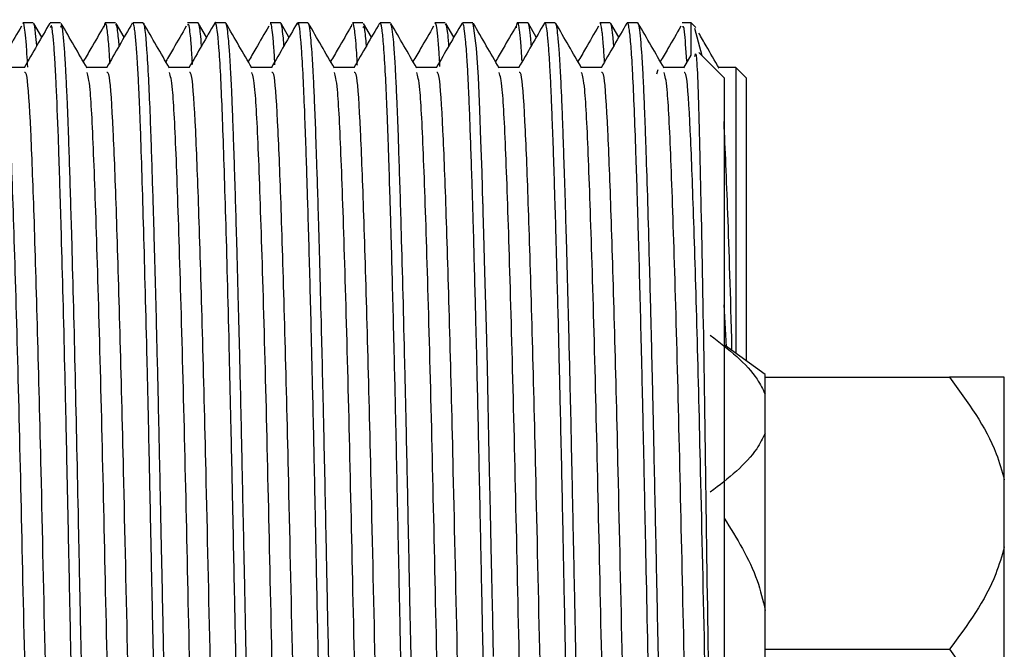
# Model space of a CAD drawing. Units: millimetres. Extents: x 3 to 2746, y 5 to 2745.
# Drawn here: x 2336 to 2354, y 1419 to 1430 of the extents above; entities that cross this region are included whole.
import ezdxf

# ---------------------------------------------------------------- set-up
doc = ezdxf.new("R2010")
doc.units = ezdxf.units.MM

msp = doc.modelspace()

# ---------------------------------------------------------------- linework, layer by layer
at = {"color": 7, "linetype": 'Continuous', "lineweight": 25}
for p, q in [((2336.215, 1429.915), (2336.027, 1429.915)), ((2336.371, 1429.651), (2336.227, 1429.901)), ((2336.716, 1429.915), (2336.528, 1429.915)), ((2337.715, 1429.915), (2337.527, 1429.915)), ((2337.871, 1429.651), (2337.727, 1429.901)), ((2338.215, 1429.915), (2338.028, 1429.915)), ((2339.215, 1429.915), (2339.027, 1429.915)), ((2339.371, 1429.651), (2339.227, 1429.901)), ((2339.715, 1429.915), (2339.528, 1429.915)), ((2340.715, 1429.915), (2340.527, 1429.915)), ((2340.871, 1429.651), (2340.727, 1429.901)), ((2341.215, 1429.915), (2341.028, 1429.915)), ((2342.009, 1429.882), (2342.002, 1429.842)), ((2342.215, 1429.915), (2342.027, 1429.915)), ((2342.371, 1429.651), (2342.227, 1429.901)), ((2342.715, 1429.915), (2342.528, 1429.915)), ((2343.715, 1429.915), (2343.527, 1429.915)), ((2343.871, 1429.651), (2343.727, 1429.901)), ((2344.215, 1429.915), (2344.028, 1429.915)), ((2345.215, 1429.915), (2345.027, 1429.915)), ((2345.371, 1429.651), (2345.227, 1429.901)), ((2345.715, 1429.915), (2345.528, 1429.915)), ((2346.715, 1429.915), (2346.527, 1429.915)), ((2346.871, 1429.651), (2346.727, 1429.901)), ((2347.215, 1429.915), (2347.028, 1429.915)), ((2348.187, 1429.915), (2348.027, 1429.915)), ((2348.272, 1429.829), (2348.187, 1429.915)), ((2348.187, 1429.317), (2348.187, 1429.915)), ((2348.386, 1429.315), (2348.253, 1429.811)), ((2348.183, 1429.326), (2348.05, 1429.096)), ((2348.787, 1428.915), (2348.33, 1429.372)), ((2347.582, 1429.056), (2347.559, 1428.98)), ((2348.059, 1429.103), (2347.688, 1429.103)), ((2348.999, 1429.103), (2348.688, 1429.103)), ((2349.187, 1428.915), (2348.999, 1429.103)), ((2348.787, 1428.915), (2348.787, 1408.115)), ((2349.187, 1428.915), (2349.187, 1423.765)), ((2348.834, 1424.018), (2348.787, 1424.783)), ((2349.537, 1423.515), (2348.787, 1424.052)), ((2349.537, 1423.154), (2349.537, 1423.515)), ((2349.537, 1423.465), (2352.887, 1423.465)), ((2353.887, 1421.601), (2353.887, 1423.465)), ((2349.537, 1422.449), (2349.537, 1423.154)), ((2349.537, 1419.22), (2349.537, 1422.449)), ((2353.887, 1420.379), (2353.887, 1421.601)), ((2353.887, 1416.651), (2353.887, 1420.379)), ((2349.537, 1417.81), (2349.537, 1419.22)), ((2349.537, 1418.515), (2352.887, 1418.515))]:
    msp.add_line(p, q, dxfattribs=at)
at = {"color": 7, "linetype": 'Continuous', "lineweight": 25, "flags": 128}
msp.add_lwpolyline([(2344.593, 1418.386), (2344.579, 1419.024), (2344.577, 1419.124), (2344.574, 1419.295), (2344.562, 1419.849), (2344.552, 1420.374), (2344.538, 1421.019), (2344.522, 1421.778), (2344.51, 1422.351), (2344.496, 1422.979), (2344.48, 1423.655), (2344.463, 1424.369), (2344.437, 1425.381), (2344.418, 1426.066), (2344.406, 1426.469), (2344.403, 1426.574), (2344.402, 1426.604), (2344.402, 1426.615), (2344.401, 1426.618), (2344.401, 1426.619), (2344.401, 1426.619), (2344.401, 1426.619), (2344.401, 1426.62), (2344.401, 1426.62), (2344.401, 1426.62), (2344.401, 1426.62), (2344.401, 1426.62), (2344.384, 1427.196), (2344.364, 1427.773), (2344.344, 1428.33), (2344.317, 1428.925), (2344.285, 1429.453), (2344.223, 1429.908), (2344.215, 1429.874)], dxfattribs=at)
at = {"color": 7, "linetype": 'Continuous', "lineweight": 25}
for points, knots in [([(2336.118, 1429.104), (2336.113, 1429.189), (2336.105, 1429.338), (2336.089, 1429.562), (2336.066, 1429.792), (2336.044, 1429.94), (2336.03, 1429.9), (2336.027, 1429.893)], [0, 0, 0, 0, 0.166364, 0.292526, 0.541605, 0.920704, 1, 1, 1, 1]), ([(2336.52, 1429.909), (2336.442, 1429.774), (2336.285, 1429.503), (2336.129, 1429.232), (2336.05, 1429.096)], [0, 0, 0, 0, 0.5003348, 1, 1, 1, 1]), ([(2336.281, 1429.495), (2336.274, 1429.573), (2336.256, 1429.776), (2336.234, 1429.927), (2336.219, 1429.892), (2336.215, 1429.883)], [0, 0, 0, 0, 0.311784, 0.817601, 1, 1, 1, 1]), ([(2337.278, 1407.12), (2337.276, 1407.119), (2337.267, 1407.113), (2337.254, 1407.163), (2337.24, 1407.257), (2337.227, 1407.368), (2337.21, 1407.575), (2337.186, 1407.957), (2337.155, 1408.586), (2337.124, 1409.406), (2337.097, 1410.225), (2337.074, 1411.014), (2337.054, 1411.749), (2337.032, 1412.654), (2337.006, 1413.791), (2336.966, 1415.574), (2336.924, 1417.511), (2336.883, 1419.421), (2336.854, 1420.856), (2336.825, 1422.226), (2336.786, 1423.984), (2336.75, 1425.374), (2336.719, 1426.436), (2336.704, 1426.933), (2336.689, 1427.399), (2336.667, 1428.066), (2336.645, 1428.609), (2336.626, 1428.995), (2336.613, 1429.241), (2336.599, 1429.442), (2336.583, 1429.626), (2336.57, 1429.746), (2336.551, 1429.891), (2336.537, 1429.852), (2336.528, 1429.827)], [0, 0, 0, 0, 0.007843, 0.0359013, 0.0502974, 0.0672135, 0.0866493, 0.1228008, 0.1662564, 0.2065534, 0.2468503, 0.271119, 0.2974808, 0.3259355, 0.3624539, 0.4052119, 0.4856596, 0.5251899, 0.5650689, 0.6069103, 0.6440044, 0.7244183, 0.7442527, 0.7641579, 0.7841338, 0.8041804, 0.856981, 0.8732911, 0.8828566, 0.91205, 0.9267028, 0.9438147, 0.9633853, 1, 1, 1, 1]), ([(2337.465, 1407.119), (2337.464, 1407.117), (2337.461, 1407.115), (2337.456, 1407.122), (2337.454, 1407.127), (2337.453, 1407.13), (2337.453, 1407.13), (2337.453, 1407.13), (2337.452, 1407.131), (2337.451, 1407.134), (2337.447, 1407.148), (2337.439, 1407.18), (2337.43, 1407.24), (2337.42, 1407.321), (2337.409, 1407.441), (2337.396, 1407.602), (2337.383, 1407.806), (2337.369, 1408.055), (2337.353, 1408.374), (2337.328, 1408.957), (2337.303, 1409.635), (2337.284, 1410.262), (2337.278, 1410.45), (2337.276, 1410.516), (2337.269, 1410.73), (2337.257, 1411.168), (2337.238, 1411.907), (2337.216, 1412.831), (2337.189, 1413.992), (2337.149, 1415.779), (2337.107, 1417.713), (2337.067, 1419.609), (2337.029, 1421.466), (2336.981, 1423.714), (2336.933, 1425.562), (2336.899, 1426.709), (2336.879, 1427.339), (2336.858, 1427.965), (2336.837, 1428.508), (2336.818, 1428.919), (2336.8, 1429.241), (2336.785, 1429.463), (2336.769, 1429.64), (2336.756, 1429.759), (2336.738, 1429.897), (2336.724, 1429.855), (2336.716, 1429.829)], [0, 0, 0, 0, 0.006531, 0.01174, 0.016256, 0.016267, 0.016288, 0.016358, 0.016611, 0.01757, 0.021301, 0.036017, 0.047002, 0.060404, 0.076224, 0.09446, 0.111242, 0.130067, 0.150934, 0.173844, 0.230283, 0.246206, 0.251085, 0.252754, 0.253909, 0.276261, 0.302406, 0.332344, 0.368484, 0.41135, 0.491328, 0.530533, 0.570108, 0.648573, 0.728538, 0.754796, 0.78119, 0.80772, 0.841955, 0.868061, 0.886035, 0.913611, 0.928345, 0.945848, 0.966121, 1, 1, 1, 1]), ([(2337.196, 1429.09), (2337.118, 1429.226), (2336.961, 1429.497), (2336.805, 1429.767), (2336.726, 1429.903)], [0, 0, 0, 0, 0.500267, 1, 1, 1, 1]), ([(2337.615, 1429.171), (2337.614, 1429.174), (2337.605, 1429.342), (2337.586, 1429.612), (2337.555, 1429.871), (2337.527, 1429.95), (2337.509, 1429.867), (2337.502, 1429.833)], [0, 0, 0, 0, 0.004431, 0.246641, 0.537787, 0.80777, 1, 1, 1, 1]), ([(2338.02, 1429.909), (2337.942, 1429.774), (2337.785, 1429.503), (2337.629, 1429.232), (2337.55, 1429.096)], [0, 0, 0, 0, 0.500294, 1, 1, 1, 1]), ([(2337.781, 1429.495), (2337.777, 1429.541), (2337.768, 1429.653), (2337.753, 1429.78), (2337.735, 1429.902), (2337.722, 1429.881), (2337.715, 1429.87)], [0, 0, 0, 0, 0.171584, 0.413116, 0.678288, 1, 1, 1, 1]), ([(2338.778, 1407.137), (2338.773, 1407.131), (2338.764, 1407.121), (2338.75, 1407.187), (2338.736, 1407.282), (2338.722, 1407.427), (2338.706, 1407.645), (2338.688, 1407.936), (2338.668, 1408.331), (2338.641, 1408.942), (2338.615, 1409.651), (2338.596, 1410.278), (2338.589, 1410.489), (2338.582, 1410.74), (2338.569, 1411.188), (2338.55, 1411.93), (2338.527, 1412.878), (2338.5, 1414.067), (2338.47, 1415.419), (2338.438, 1416.869), (2338.407, 1418.292), (2338.377, 1419.718), (2338.349, 1421.083), (2338.321, 1422.453), (2338.28, 1424.202), (2338.238, 1425.817), (2338.198, 1427.155), (2338.173, 1427.899), (2338.153, 1428.423), (2338.137, 1428.77), (2338.124, 1429.043), (2338.114, 1429.204), (2338.108, 1429.297), (2338.102, 1429.386), (2338.093, 1429.509), (2338.08, 1429.655), (2338.066, 1429.785), (2338.05, 1429.873), (2338.037, 1429.913), (2338.03, 1429.911), (2338.028, 1429.911)], [0, 0, 0, 0, 0.018726, 0.036231, 0.055848, 0.075465, 0.095083, 0.124918, 0.147401, 0.174923, 0.23045, 0.246766, 0.252055, 0.25543, 0.27629, 0.302567, 0.33426, 0.370498, 0.413776, 0.454066, 0.494355, 0.533123, 0.573467, 0.610036, 0.652643, 0.733065, 0.772627, 0.812525, 0.83553, 0.856347, 0.874974, 0.891413, 0.893958, 0.898655, 0.914499, 0.929841, 0.949007, 0.971994, 0.990556, 1, 1, 1, 1]), ([(2338.966, 1407.201), (2338.956, 1407.176), (2338.942, 1407.137), (2338.924, 1407.284), (2338.909, 1407.424), (2338.895, 1407.611), (2338.879, 1407.866), (2338.862, 1408.192), (2338.842, 1408.632), (2338.819, 1409.182), (2338.797, 1409.839), (2338.776, 1410.494), (2338.76, 1411.078), (2338.745, 1411.629), (2338.731, 1412.199), (2338.716, 1412.793), (2338.701, 1413.5), (2338.676, 1414.58), (2338.643, 1416.076), (2338.612, 1417.494), (2338.592, 1418.449), (2338.577, 1419.113), (2338.565, 1419.742), (2338.55, 1420.43), (2338.538, 1421.035), (2338.52, 1421.879), (2338.496, 1422.997), (2338.466, 1424.274), (2338.434, 1425.498), (2338.408, 1426.424), (2338.385, 1427.15), (2338.366, 1427.736), (2338.344, 1428.345), (2338.318, 1428.949), (2338.278, 1429.609), (2338.242, 1429.935), (2338.219, 1429.9), (2338.215, 1429.896)], [0, 0, 0, 0, 0.035719, 0.055435, 0.075151, 0.094867, 0.114583, 0.1413, 0.16454, 0.194362, 0.227375, 0.254001, 0.274237, 0.293759, 0.313281, 0.332802, 0.352324, 0.380605, 0.43182, 0.482766, 0.500034, 0.511815, 0.538434, 0.552866, 0.570075, 0.590062, 0.625875, 0.669268, 0.709313, 0.749357, 0.772251, 0.798429, 0.82789, 0.864156, 0.906736, 0.986694, 1, 1, 1, 1]), ([(2338.696, 1429.09), (2338.618, 1429.226), (2338.461, 1429.496), (2338.305, 1429.767), (2338.226, 1429.903)], [0, 0, 0, 0, 0.500227, 1, 1, 1, 1]), ([(2339.115, 1429.158), (2339.113, 1429.201), (2339.103, 1429.373), (2339.088, 1429.577), (2339.068, 1429.769), (2339.048, 1429.904), (2339.034, 1429.882), (2339.027, 1429.872)], [0, 0, 0, 0, 0.084362, 0.340975, 0.534348, 0.77106, 1, 1, 1, 1]), ([(2339.52, 1429.909), (2339.442, 1429.774), (2339.285, 1429.503), (2339.129, 1429.232), (2339.05, 1429.096)], [0, 0, 0, 0, 0.500254, 1, 1, 1, 1]), ([(2339.281, 1429.495), (2339.274, 1429.573), (2339.262, 1429.72), (2339.242, 1429.855), (2339.226, 1429.925), (2339.217, 1429.908), (2339.215, 1429.905)], [0, 0, 0, 0, 0.3052699, 0.5734894, 0.9176785, 1, 1, 1, 1]), ([(2340.278, 1407.121), (2340.277, 1407.119), (2340.27, 1407.109), (2340.259, 1407.145), (2340.244, 1407.219), (2340.23, 1407.34), (2340.216, 1407.502), (2340.2, 1407.736), (2340.175, 1408.165), (2340.141, 1408.908), (2340.111, 1409.784), (2340.09, 1410.447), (2340.082, 1410.73), (2340.077, 1410.906), (2340.071, 1411.112), (2340.063, 1411.436), (2340.051, 1411.903), (2340.037, 1412.454), (2340.023, 1413.048), (2340.009, 1413.666), (2339.995, 1414.287), (2339.979, 1414.993), (2339.96, 1415.881), (2339.939, 1416.832), (2339.92, 1417.709), (2339.909, 1418.243), (2339.903, 1418.503), (2339.901, 1418.581), (2339.901, 1418.607), (2339.901, 1418.615), (2339.901, 1418.618), (2339.9, 1418.619), (2339.9, 1418.62), (2339.9, 1418.62), (2339.9, 1418.62), (2339.9, 1418.62), (2339.9, 1418.62), (2339.895, 1418.892), (2339.882, 1419.478), (2339.863, 1420.413), (2339.841, 1421.493), (2339.814, 1422.735), (2339.774, 1424.466), (2339.732, 1426.053), (2339.691, 1427.352), (2339.663, 1428.169), (2339.635, 1428.854), (2339.595, 1429.564), (2339.556, 1429.879), (2339.528, 1429.931), (2339.521, 1429.907), (2339.52, 1429.905)], [0, 0, 0, 0, 0.004579, 0.024794, 0.044234, 0.063674, 0.083114, 0.102553, 0.130477, 0.18175, 0.231686, 0.249074, 0.261394, 0.264083, 0.268786, 0.284232, 0.299003, 0.317353, 0.339282, 0.356038, 0.374789, 0.395534, 0.418274, 0.451422, 0.475769, 0.491309, 0.495776, 0.497316, 0.497774, 0.497933, 0.497995, 0.498021, 0.498032, 0.498037, 0.498039, 0.49804, 0.49804, 0.498041, 0.520608, 0.546643, 0.576143, 0.612105, 0.654793, 0.734412, 0.773425, 0.812813, 0.849962, 0.891118, 0.970731, 0.996844, 1, 1, 1, 1]), ([(2340.466, 1407.186), (2340.451, 1407.188), (2340.428, 1407.191), (2340.401, 1407.531), (2340.381, 1407.828), (2340.364, 1408.16), (2340.345, 1408.546), (2340.325, 1409.042), (2340.301, 1409.702), (2340.275, 1410.529), (2340.244, 1411.635), (2340.216, 1412.81), (2340.188, 1414.031), (2340.159, 1415.324), (2340.127, 1416.791), (2340.094, 1418.309), (2340.07, 1419.494), (2340.052, 1420.358), (2340.037, 1421.043), (2340.023, 1421.72), (2340.008, 1422.47), (2339.99, 1423.241), (2339.97, 1424.09), (2339.948, 1424.972), (2339.925, 1425.829), (2339.904, 1426.531), (2339.888, 1427.066), (2339.873, 1427.512), (2339.859, 1427.925), (2339.845, 1428.302), (2339.829, 1428.698), (2339.811, 1429.055), (2339.791, 1429.381), (2339.764, 1429.715), (2339.739, 1429.882), (2339.721, 1429.915), (2339.716, 1429.915), (2339.715, 1429.914)], [0, 0, 0, 0, 0.056656, 0.089722, 0.116313, 0.135603, 0.16162, 0.188288, 0.214955, 0.254942, 0.291064, 0.337219, 0.372498, 0.404856, 0.452353, 0.498068, 0.532055, 0.551564, 0.571073, 0.590583, 0.610092, 0.637173, 0.660287, 0.689777, 0.723716, 0.750357, 0.769699, 0.789228, 0.808758, 0.828287, 0.847816, 0.876903, 0.899416, 0.927237, 0.980717, 0.997358, 1, 1, 1, 1]), ([(2340.196, 1429.09), (2340.118, 1429.226), (2339.961, 1429.496), (2339.805, 1429.767), (2339.726, 1429.903)], [0, 0, 0, 0, 0.5001876, 1, 1, 1, 1]), ([(2340.616, 1429.146), (2340.611, 1429.227), (2340.6, 1429.424), (2340.575, 1429.722), (2340.55, 1429.925), (2340.532, 1429.891), (2340.527, 1429.882)], [0, 0, 0, 0, 0.167027, 0.406948, 0.847497, 1, 1, 1, 1]), ([(2341.02, 1429.909), (2340.942, 1429.774), (2340.785, 1429.503), (2340.629, 1429.232), (2340.55, 1429.096)], [0, 0, 0, 0, 0.500213, 1, 1, 1, 1]), ([(2340.781, 1429.495), (2340.78, 1429.5), (2340.775, 1429.575), (2340.764, 1429.693), (2340.745, 1429.839), (2340.729, 1429.913), (2340.718, 1429.907), (2340.715, 1429.905)], [0, 0, 0, 0, 0.016027, 0.238973, 0.539677, 0.847892, 1, 1, 1, 1]), ([(2341.778, 1407.116), (2341.769, 1407.127), (2341.756, 1407.145), (2341.738, 1407.267), (2341.724, 1407.405), (2341.709, 1407.586), (2341.694, 1407.835), (2341.676, 1408.156), (2341.656, 1408.593), (2341.633, 1409.141), (2341.61, 1409.8), (2341.59, 1410.456), (2341.573, 1411.038), (2341.559, 1411.587), (2341.544, 1412.158), (2341.53, 1412.754), (2341.514, 1413.466), (2341.489, 1414.551), (2341.455, 1416.057), (2341.425, 1417.484), (2341.404, 1418.444), (2341.39, 1419.106), (2341.377, 1419.735), (2341.363, 1420.425), (2341.35, 1421.037), (2341.333, 1421.887), (2341.308, 1423.014), (2341.281, 1424.154), (2341.256, 1425.13), (2341.235, 1425.89), (2341.216, 1426.555), (2341.197, 1427.166), (2341.178, 1427.754), (2341.155, 1428.369), (2341.129, 1428.979), (2341.088, 1429.616), (2341.053, 1430.001), (2341.031, 1429.887), (2341.028, 1429.874)], [0, 0, 0, 0, 0.033599, 0.053228, 0.072857, 0.092486, 0.112116, 0.139058, 0.162403, 0.192325, 0.225931, 0.252723, 0.272697, 0.292339, 0.31198, 0.331621, 0.351262, 0.379883, 0.431207, 0.482724, 0.500027, 0.511677, 0.538227, 0.55277, 0.570158, 0.59039, 0.626366, 0.670077, 0.696939, 0.723801, 0.750663, 0.772633, 0.798952, 0.829619, 0.866024, 0.908991, 0.989418, 1, 1, 1, 1]), ([(2341.977, 1407.147), (2341.973, 1407.134), (2341.964, 1407.097), (2341.948, 1407.136), (2341.929, 1407.233), (2341.907, 1407.447), (2341.881, 1407.825), (2341.841, 1408.602), (2341.799, 1409.729), (2341.758, 1411.094), (2341.734, 1412.056), (2341.715, 1412.888), (2341.7, 1413.532), (2341.686, 1414.151), (2341.676, 1414.565), (2341.671, 1414.784), (2341.67, 1414.853), (2341.665, 1415.089), (2341.656, 1415.489), (2341.643, 1416.072), (2341.628, 1416.759), (2341.612, 1417.489), (2341.597, 1418.195), (2341.584, 1418.808), (2341.572, 1419.375), (2341.561, 1419.895), (2341.541, 1420.878), (2341.521, 1421.856), (2341.502, 1422.697), (2341.497, 1422.95), (2341.49, 1423.227), (2341.478, 1423.737), (2341.458, 1424.572), (2341.434, 1425.486), (2341.41, 1426.328), (2341.39, 1426.99), (2341.372, 1427.534), (2341.355, 1428.047), (2341.336, 1428.529), (2341.314, 1428.996), (2341.287, 1429.448), (2341.259, 1429.76), (2341.233, 1429.903), (2341.22, 1429.906), (2341.215, 1429.907)], [0, 0, 0, 0, 0.012841, 0.036005, 0.061808, 0.090247, 0.126007, 0.167903, 0.246683, 0.285397, 0.324451, 0.345809, 0.365814, 0.384467, 0.401766, 0.402411, 0.403628, 0.407778, 0.422938, 0.438128, 0.457384, 0.480704, 0.498831, 0.51571, 0.531341, 0.545723, 0.558856, 0.613306, 0.628574, 0.633212, 0.635851, 0.653477, 0.679752, 0.714671, 0.745148, 0.77129, 0.793093, 0.815223, 0.84374, 0.870004, 0.90273, 0.948634, 0.980585, 1, 1, 1, 1]), ([(2341.696, 1429.09), (2341.618, 1429.226), (2341.461, 1429.496), (2341.305, 1429.767), (2341.226, 1429.903)], [0, 0, 0, 0, 0.500148, 1, 1, 1, 1]), ([(2342.116, 1429.14), (2342.114, 1429.178), (2342.107, 1429.304), (2342.094, 1429.499), (2342.076, 1429.701), (2342.056, 1429.847), (2342.04, 1429.922), (2342.03, 1429.906), (2342.027, 1429.902)], [0, 0, 0, 0, 0.073488, 0.240212, 0.469057, 0.667342, 0.921494, 1, 1, 1, 1]), ([(2342.52, 1429.909), (2342.442, 1429.774), (2342.285, 1429.503), (2342.129, 1429.232), (2342.05, 1429.096)], [0, 0, 0, 0, 0.500173, 1, 1, 1, 1]), ([(2342.28, 1429.495), (2342.27, 1429.617), (2342.249, 1429.878), (2342.227, 1429.844), (2342.215, 1429.827)], [0, 0, 0, 0, 0.467564, 1, 1, 1, 1]), ([(2343.278, 1407.122), (2343.273, 1407.122), (2343.266, 1407.123), (2343.254, 1407.166), (2343.241, 1407.243), (2343.228, 1407.359), (2343.219, 1407.476), (2343.215, 1407.524), (2343.213, 1407.55), (2343.212, 1407.564), (2343.211, 1407.571), (2343.211, 1407.574), (2343.211, 1407.576), (2343.211, 1407.577), (2343.211, 1407.577), (2343.211, 1407.577), (2343.211, 1407.577), (2343.211, 1407.577), (2343.211, 1407.577), (2343.21, 1407.593), (2343.206, 1407.65), (2343.193, 1407.84), (2343.17, 1408.267), (2343.136, 1409.06), (2343.1, 1410.102), (2343.072, 1411.072), (2343.053, 1411.819), (2343.038, 1412.405), (2343.024, 1413.015), (2343.008, 1413.727), (2342.99, 1414.502), (2342.97, 1415.411), (2342.948, 1416.421), (2342.924, 1417.493), (2342.904, 1418.453), (2342.887, 1419.239), (2342.873, 1419.937), (2342.858, 1420.632), (2342.844, 1421.319), (2342.828, 1422.104), (2342.81, 1422.904), (2342.79, 1423.769), (2342.764, 1424.845), (2342.738, 1425.785), (2342.718, 1426.485), (2342.703, 1426.962), (2342.69, 1427.386), (2342.676, 1427.816), (2342.664, 1428.144), (2342.646, 1428.58), (2342.622, 1429.093), (2342.592, 1429.558), (2342.56, 1429.837), (2342.539, 1429.93), (2342.528, 1429.913), (2342.528, 1429.913)], [0, 0, 0, 0, 0.017642, 0.029647, 0.045784, 0.073156, 0.081758, 0.086322, 0.08867, 0.08986, 0.09046, 0.09076, 0.090911, 0.090949, 0.090968, 0.090977, 0.090982, 0.090984, 0.090985, 0.091001, 0.095662, 0.107554, 0.141611, 0.189354, 0.240957, 0.280502, 0.300285, 0.320067, 0.339849, 0.359631, 0.387007, 0.41022, 0.439778, 0.473913, 0.50071, 0.520165, 0.539809, 0.559452, 0.579095, 0.598738, 0.627802, 0.650505, 0.678651, 0.731476, 0.748452, 0.759122, 0.788626, 0.802847, 0.819259, 0.837863, 0.873944, 0.917467, 0.957742, 0.998018, 1, 1, 1, 1]), ([(2343.477, 1407.137), (2343.473, 1407.127), (2343.464, 1407.105), (2343.451, 1407.129), (2343.436, 1407.19), (2343.422, 1407.295), (2343.408, 1407.442), (2343.392, 1407.663), (2343.374, 1407.955), (2343.354, 1408.351), (2343.328, 1408.96), (2343.302, 1409.663), (2343.283, 1410.283), (2343.276, 1410.501), (2343.269, 1410.755), (2343.256, 1411.2), (2343.237, 1411.939), (2343.215, 1412.885), (2343.187, 1414.072), (2343.147, 1415.865), (2343.105, 1417.803), (2343.065, 1419.697), (2343.038, 1421.055), (2343.009, 1422.412), (2342.969, 1424.153), (2342.931, 1425.632), (2342.897, 1426.771), (2342.877, 1427.394), (2342.857, 1427.998), (2342.836, 1428.523), (2342.817, 1428.934), (2342.803, 1429.182), (2342.792, 1429.363), (2342.779, 1429.535), (2342.761, 1429.727), (2342.739, 1429.889), (2342.723, 1429.892), (2342.715, 1429.893)], [0, 0, 0, 0, 0.014206, 0.033038, 0.05229, 0.071543, 0.090795, 0.110047, 0.138915, 0.161047, 0.188306, 0.241745, 0.257968, 0.26345, 0.267177, 0.287235, 0.312974, 0.344391, 0.37991, 0.422299, 0.501089, 0.539669, 0.578624, 0.614545, 0.656152, 0.734942, 0.760782, 0.786763, 0.812883, 0.844435, 0.870173, 0.890094, 0.899394, 0.915648, 0.938855, 0.969011, 1, 1, 1, 1]), ([(2343.196, 1429.09), (2343.118, 1429.226), (2342.961, 1429.496), (2342.805, 1429.767), (2342.726, 1429.903)], [0, 0, 0, 0, 0.500108, 1, 1, 1, 1]), ([(2343.618, 1429.118), (2343.616, 1429.137), (2343.615, 1429.167), (2343.613, 1429.201), (2343.612, 1429.218), (2343.611, 1429.227), (2343.611, 1429.231), (2343.611, 1429.233), (2343.611, 1429.234), (2343.611, 1429.234), (2343.611, 1429.234), (2343.611, 1429.234), (2343.611, 1429.234), (2343.611, 1429.235), (2343.61, 1429.254), (2343.606, 1429.319), (2343.593, 1429.507), (2343.57, 1429.764), (2343.546, 1429.937), (2343.53, 1429.896), (2343.527, 1429.888)], [0, 0, 0, 0, 0.038123, 0.057734, 0.067677, 0.072683, 0.075195, 0.076453, 0.076768, 0.076925, 0.077004, 0.077043, 0.077063, 0.077067, 0.077205, 0.116134, 0.215465, 0.499918, 0.898686, 1, 1, 1, 1]), ([(2344.02, 1429.909), (2343.942, 1429.774), (2343.785, 1429.503), (2343.629, 1429.232), (2343.55, 1429.096)], [0, 0, 0, 0, 0.500132, 1, 1, 1, 1]), ([(2343.78, 1429.494), (2343.778, 1429.53), (2343.77, 1429.643), (2343.754, 1429.772), (2343.735, 1429.906), (2343.721, 1429.884), (2343.715, 1429.874)], [0, 0, 0, 0, 0.1200359, 0.3821164, 0.7049152, 1, 1, 1, 1]), ([(2344.778, 1407.198), (2344.765, 1407.19), (2344.741, 1407.175), (2344.709, 1407.576), (2344.686, 1407.973), (2344.667, 1408.343), (2344.649, 1408.757), (2344.621, 1409.469), (2344.59, 1410.428), (2344.562, 1411.429), (2344.541, 1412.266), (2344.524, 1413.036), (2344.506, 1413.817), (2344.487, 1414.639), (2344.467, 1415.552), (2344.44, 1416.78), (2344.41, 1418.163), (2344.379, 1419.615), (2344.352, 1420.952), (2344.329, 1422.028), (2344.31, 1422.926), (2344.29, 1423.773), (2344.261, 1424.932), (2344.231, 1426.07), (2344.203, 1426.984), (2344.182, 1427.626), (2344.163, 1428.153), (2344.147, 1428.571), (2344.13, 1428.936), (2344.11, 1429.293), (2344.086, 1429.609), (2344.063, 1429.806), (2344.044, 1429.903), (2344.033, 1429.906), (2344.028, 1429.907)], [0, 0, 0, 0, 0.05034, 0.096751, 0.132014, 0.146471, 0.169642, 0.204879, 0.253761, 0.290927, 0.315723, 0.339725, 0.366129, 0.388791, 0.413969, 0.446349, 0.494064, 0.529934, 0.567958, 0.607191, 0.623379, 0.648412, 0.685091, 0.73532, 0.768715, 0.793879, 0.820068, 0.846257, 0.863714, 0.889711, 0.925379, 0.955771, 0.97964, 1, 1, 1, 1]), ([(2344.696, 1429.09), (2344.618, 1429.226), (2344.461, 1429.496), (2344.305, 1429.767), (2344.226, 1429.903)], [0, 0, 0, 0, 0.500069, 1, 1, 1, 1]), ([(2345.111, 1429.219), (2345.109, 1429.248), (2345.099, 1429.445), (2345.086, 1429.597), (2345.067, 1429.771), (2345.049, 1429.884), (2345.026, 1429.951), (2345.009, 1429.861), (2345.002, 1429.82)], [0, 0, 0, 0, 0.042023, 0.286255, 0.386382, 0.546862, 0.790917, 1, 1, 1, 1]), ([(2345.52, 1429.909), (2345.442, 1429.774), (2345.285, 1429.503), (2345.129, 1429.232), (2345.05, 1429.096)], [0, 0, 0, 0, 0.500092, 1, 1, 1, 1]), ([(2345.281, 1429.495), (2345.28, 1429.502), (2345.271, 1429.631), (2345.251, 1429.804), (2345.229, 1429.935), (2345.216, 1429.91), (2345.215, 1429.908)], [0, 0, 0, 0, 0.023089, 0.409371, 0.946463, 1, 1, 1, 1]), ([(2346.278, 1407.122), (2346.276, 1407.12), (2346.268, 1407.108), (2346.253, 1407.165), (2346.232, 1407.307), (2346.211, 1407.551), (2346.192, 1407.856), (2346.179, 1408.115), (2346.167, 1408.352), (2346.154, 1408.632), (2346.136, 1409.076), (2346.111, 1409.777), (2346.083, 1410.683), (2346.058, 1411.6), (2346.04, 1412.334), (2346.028, 1412.832), (2346.018, 1413.276), (2346.009, 1413.699), (2345.993, 1414.369), (2345.969, 1415.464), (2345.936, 1416.937), (2345.903, 1418.48), (2345.877, 1419.727), (2345.856, 1420.747), (2345.838, 1421.658), (2345.816, 1422.653), (2345.789, 1423.823), (2345.76, 1424.983), (2345.733, 1425.98), (2345.712, 1426.675), (2345.696, 1427.212), (2345.681, 1427.657), (2345.666, 1428.06), (2345.652, 1428.427), (2345.636, 1428.802), (2345.619, 1429.141), (2345.598, 1429.452), (2345.578, 1429.687), (2345.558, 1429.84), (2345.541, 1429.906), (2345.528, 1429.92), (2345.522, 1429.91), (2345.52, 1429.907)], [0, 0, 0, 0, 0.005822, 0.032078, 0.058472, 0.091261, 0.117253, 0.136445, 0.146022, 0.162501, 0.18588, 0.216155, 0.259936, 0.295178, 0.314509, 0.33384, 0.343342, 0.356388, 0.372977, 0.404041, 0.452537, 0.497438, 0.531798, 0.555964, 0.583004, 0.609495, 0.64285, 0.688902, 0.721478, 0.747973, 0.768385, 0.787815, 0.807246, 0.826676, 0.846106, 0.873817, 0.896604, 0.92534, 0.952491, 0.974815, 0.992311, 1, 1, 1, 1]), ([(2346.466, 1407.181), (2346.451, 1407.188), (2346.427, 1407.199), (2346.399, 1407.552), (2346.38, 1407.851), (2346.366, 1408.111), (2346.355, 1408.35), (2346.342, 1408.63), (2346.324, 1409.069), (2346.299, 1409.761), (2346.271, 1410.657), (2346.246, 1411.566), (2346.228, 1412.293), (2346.217, 1412.788), (2346.207, 1413.229), (2346.197, 1413.648), (2346.182, 1414.318), (2346.157, 1415.403), (2346.125, 1416.868), (2346.093, 1418.394), (2346.068, 1419.578), (2346.05, 1420.445), (2346.036, 1421.129), (2346.021, 1421.804), (2346.006, 1422.549), (2345.988, 1423.315), (2345.968, 1424.162), (2345.946, 1425.038), (2345.923, 1425.888), (2345.903, 1426.585), (2345.886, 1427.121), (2345.871, 1427.566), (2345.857, 1427.974), (2345.843, 1428.347), (2345.827, 1428.735), (2345.809, 1429.084), (2345.789, 1429.406), (2345.763, 1429.724), (2345.738, 1429.905), (2345.72, 1429.905), (2345.715, 1429.905)], [0, 0, 0, 0, 0.059123, 0.091761, 0.117898, 0.137437, 0.147411, 0.164079, 0.18744, 0.217491, 0.261528, 0.296883, 0.316301, 0.335719, 0.345386, 0.358479, 0.374998, 0.406779, 0.454881, 0.500254, 0.534535, 0.554043, 0.573552, 0.59306, 0.612569, 0.639321, 0.662532, 0.692296, 0.72569, 0.75232, 0.772181, 0.791703, 0.811225, 0.830747, 0.850268, 0.878892, 0.901541, 0.929743, 0.981693, 1, 1, 1, 1]), ([(2346.196, 1429.09), (2346.118, 1429.226), (2345.961, 1429.496), (2345.805, 1429.767), (2345.726, 1429.903)], [0, 0, 0, 0, 0.500029, 1, 1, 1, 1]), ([(2346.612, 1429.205), (2346.611, 1429.22), (2346.604, 1429.357), (2346.592, 1429.513), (2346.579, 1429.668), (2346.567, 1429.768), (2346.554, 1429.852), (2346.54, 1429.913), (2346.531, 1429.905), (2346.527, 1429.902)], [0, 0, 0, 0, 0.028361, 0.26174, 0.434063, 0.520057, 0.668022, 0.877939, 1, 1, 1, 1]), ([(2347.02, 1429.909), (2346.942, 1429.774), (2346.785, 1429.503), (2346.629, 1429.232), (2346.55, 1429.096)], [0, 0, 0, 0, 0.500052, 1, 1, 1, 1]), ([(2346.78, 1429.495), (2346.78, 1429.505), (2346.774, 1429.586), (2346.766, 1429.664), (2346.755, 1429.769), (2346.742, 1429.851), (2346.728, 1429.913), (2346.718, 1429.905), (2346.715, 1429.902)], [0, 0, 0, 0, 0.032743, 0.258963, 0.374438, 0.567421, 0.837891, 1, 1, 1, 1]), ([(2347.778, 1407.136), (2347.77, 1407.138), (2347.753, 1407.142), (2347.718, 1407.432), (2347.67, 1408.198), (2347.623, 1409.398), (2347.592, 1410.369), (2347.577, 1410.883), (2347.563, 1411.429), (2347.541, 1412.289), (2347.52, 1413.187), (2347.501, 1414.043), (2347.486, 1414.674), (2347.472, 1415.294), (2347.457, 1415.991), (2347.444, 1416.607), (2347.414, 1417.989), (2347.383, 1419.43), (2347.354, 1420.825), (2347.34, 1421.515), (2347.325, 1422.194), (2347.314, 1422.749), (2347.301, 1423.286), (2347.287, 1423.904), (2347.267, 1424.688), (2347.246, 1425.512), (2347.226, 1426.214), (2347.207, 1426.861), (2347.185, 1427.543), (2347.159, 1428.273), (2347.138, 1428.763), (2347.125, 1429.015), (2347.122, 1429.077), (2347.12, 1429.099), (2347.12, 1429.103), (2347.12, 1429.104), (2347.12, 1429.104), (2347.12, 1429.104), (2347.12, 1429.104), (2347.12, 1429.104), (2347.12, 1429.104), (2347.12, 1429.104), (2347.12, 1429.105), (2347.12, 1429.106), (2347.12, 1429.11), (2347.117, 1429.152), (2347.105, 1429.35), (2347.083, 1429.647), (2347.055, 1429.863), (2347.033, 1429.934), (2347.022, 1429.905), (2347.02, 1429.899)], [0, 0, 0, 0, 0.030718, 0.066821, 0.144874, 0.224482, 0.244092, 0.263776, 0.283534, 0.303366, 0.352561, 0.369492, 0.381299, 0.408919, 0.42357, 0.440942, 0.461033, 0.539327, 0.558948, 0.578568, 0.598189, 0.617809, 0.627756, 0.646737, 0.674749, 0.702887, 0.730489, 0.751027, 0.778434, 0.816781, 0.8565, 0.865244, 0.869438, 0.869954, 0.870211, 0.870243, 0.870259, 0.870261, 0.870262, 0.870262, 0.870263, 0.870265, 0.87028, 0.870311, 0.870569, 0.871166, 0.879703, 0.91686, 0.956511, 0.990187, 1, 1, 1, 1]), ([(2347.787, 1410.16), (2347.776, 1410.52), (2347.756, 1411.187), (2347.727, 1412.342), (2347.7, 1413.537), (2347.66, 1415.289), (2347.624, 1416.924), (2347.594, 1418.347), (2347.579, 1419.055), (2347.564, 1419.764), (2347.542, 1420.846), (2347.52, 1421.869), (2347.501, 1422.742), (2347.488, 1423.351), (2347.474, 1423.925), (2347.458, 1424.549), (2347.445, 1425.057), (2347.416, 1426.158), (2347.386, 1427.157), (2347.357, 1427.979), (2347.342, 1428.355), (2347.328, 1428.693), (2347.317, 1428.938), (2347.306, 1429.143), (2347.293, 1429.345), (2347.275, 1429.587), (2347.253, 1429.795), (2347.232, 1429.906), (2347.22, 1429.906), (2347.215, 1429.906)], [0, 0, 0, 0, 0.055911, 0.103518, 0.156169, 0.206575, 0.311509, 0.337378, 0.363341, 0.389398, 0.41555, 0.483537, 0.505046, 0.518212, 0.556433, 0.575537, 0.59782, 0.623282, 0.72651, 0.752379, 0.778247, 0.804116, 0.829984, 0.841755, 0.863158, 0.894191, 0.93485, 0.976948, 1, 1, 1, 1]), ([(2347.696, 1429.09), (2347.618, 1429.226), (2347.461, 1429.496), (2347.305, 1429.767), (2347.226, 1429.903)], [0, 0, 0, 0, 0.499989, 1, 1, 1, 1]), ([(2336.002, 1429.851), (2335.923, 1429.716), (2335.799, 1429.501), (2335.674, 1429.287), (2335.628, 1429.207)], [0, 0, 0, 0, 0.6287124, 1, 1, 1, 1]), ([(2337.502, 1429.851), (2337.423, 1429.716), (2337.299, 1429.501), (2337.174, 1429.287), (2337.128, 1429.207)], [0, 0, 0, 0, 0.628663, 1, 1, 1, 1]), ([(2339.002, 1429.851), (2338.923, 1429.716), (2338.799, 1429.501), (2338.674, 1429.287), (2338.628, 1429.207)], [0, 0, 0, 0, 0.6286136, 1, 1, 1, 1]), ([(2340.502, 1429.851), (2340.423, 1429.716), (2340.299, 1429.501), (2340.174, 1429.287), (2340.128, 1429.207)], [0, 0, 0, 0, 0.6285642, 1, 1, 1, 1]), ([(2342.002, 1429.851), (2341.923, 1429.716), (2341.799, 1429.501), (2341.674, 1429.287), (2341.628, 1429.207)], [0, 0, 0, 0, 0.628515, 1, 1, 1, 1]), ([(2343.502, 1429.851), (2343.423, 1429.716), (2343.299, 1429.501), (2343.174, 1429.287), (2343.128, 1429.207)], [0, 0, 0, 0, 0.6284658, 1, 1, 1, 1]), ([(2345.002, 1429.851), (2344.923, 1429.716), (2344.799, 1429.502), (2344.674, 1429.287), (2344.628, 1429.207)], [0, 0, 0, 0, 0.628417, 1, 1, 1, 1]), ([(2346.502, 1429.851), (2346.423, 1429.716), (2346.299, 1429.502), (2346.174, 1429.287), (2346.128, 1429.207)], [0, 0, 0, 0, 0.628368, 1, 1, 1, 1]), ([(2348.002, 1429.851), (2347.923, 1429.716), (2347.799, 1429.502), (2347.674, 1429.287), (2347.628, 1429.207)], [0, 0, 0, 0, 0.628319, 1, 1, 1, 1]), ([(2348.107, 1429.218), (2348.094, 1429.429), (2348.069, 1429.87), (2348.041, 1429.848), (2348.027, 1429.836)], [0, 0, 0, 0, 0.47785, 1, 1, 1, 1]), ([(2348.696, 1429.089), (2348.618, 1429.224), (2348.495, 1429.437), (2348.372, 1429.65), (2348.327, 1429.728)], [0, 0, 0, 0, 0.6356662, 1, 1, 1, 1]), ([(2348.257, 1429.299), (2348.263, 1429.332), (2348.286, 1429.455), (2348.328, 1428.378), (2348.376, 1426.211), (2348.431, 1423.106), (2348.479, 1419.532), (2348.533, 1415.88), (2348.572, 1413.293), (2348.593, 1412.067), (2348.599, 1411.776)], [0, 0, 0, 0, 0.054923, 0.206146, 0.357395, 0.507464, 0.657046, 0.806008, 0.953936, 1, 1, 1, 1]), ([(2336.059, 1429.103), (2335.996, 1429.103), (2335.873, 1429.103), (2335.749, 1429.103), (2335.688, 1429.103)], [0, 0, 0, 0, 0.506408, 1, 1, 1, 1]), ([(2336.435, 1408.027), (2336.418, 1408.031), (2336.378, 1408.04), (2336.316, 1409.136), (2336.241, 1411.047), (2336.174, 1413.637), (2336.102, 1416.617), (2336.03, 1419.763), (2335.964, 1422.802), (2335.89, 1425.477), (2335.821, 1427.527), (2335.758, 1428.808), (2335.715, 1428.948), (2335.696, 1429.01)], [0, 0, 0, 0, 0.066994, 0.163167, 0.260978, 0.35494, 0.45044, 0.546116, 0.639982, 0.736, 0.830832, 0.925343, 1, 1, 1, 1]), ([(2336.81, 1408.073), (2336.793, 1408.057), (2336.75, 1408.016), (2336.682, 1409.294), (2336.598, 1411.61), (2336.522, 1414.752), (2336.438, 1418.268), (2336.367, 1421.579), (2336.298, 1424.344), (2336.233, 1426.485), (2336.172, 1428.086), (2336.112, 1429.014), (2336.074, 1429.009), (2336.059, 1429.008)], [0, 0, 0, 0, 0.064258, 0.17152, 0.280179, 0.385469, 0.493061, 0.598556, 0.682674, 0.767293, 0.849993, 0.940163, 1, 1, 1, 1]), ([(2337.559, 1429.103), (2337.496, 1429.103), (2337.373, 1429.103), (2337.249, 1429.103), (2337.188, 1429.103)], [0, 0, 0, 0, 0.5063594, 1, 1, 1, 1]), ([(2337.935, 1408.027), (2337.918, 1408.031), (2337.878, 1408.04), (2337.816, 1409.136), (2337.741, 1411.047), (2337.674, 1413.637), (2337.602, 1416.617), (2337.53, 1419.763), (2337.464, 1422.802), (2337.39, 1425.477), (2337.321, 1427.527), (2337.258, 1428.808), (2337.215, 1428.948), (2337.196, 1429.01)], [0, 0, 0, 0, 0.066995, 0.163168, 0.260979, 0.354941, 0.450441, 0.546118, 0.639984, 0.736002, 0.830835, 0.925346, 1, 1, 1, 1]), ([(2338.31, 1408.073), (2338.293, 1408.057), (2338.25, 1408.016), (2338.182, 1409.294), (2338.098, 1411.61), (2338.022, 1414.752), (2337.938, 1418.268), (2337.867, 1421.579), (2337.798, 1424.344), (2337.733, 1426.485), (2337.672, 1428.086), (2337.612, 1429.014), (2337.574, 1429.009), (2337.559, 1429.008)], [0, 0, 0, 0, 0.064264, 0.171527, 0.280186, 0.385476, 0.493068, 0.598564, 0.682682, 0.767302, 0.850002, 0.940172, 1, 1, 1, 1]), ([(2339.059, 1429.103), (2338.996, 1429.103), (2338.873, 1429.103), (2338.749, 1429.103), (2338.688, 1429.103)], [0, 0, 0, 0, 0.506311, 1, 1, 1, 1]), ([(2339.435, 1408.027), (2339.418, 1408.031), (2339.378, 1408.04), (2339.316, 1409.136), (2339.241, 1411.047), (2339.174, 1413.637), (2339.102, 1416.617), (2339.03, 1419.763), (2338.964, 1422.802), (2338.89, 1425.477), (2338.821, 1427.527), (2338.758, 1428.808), (2338.715, 1428.948), (2338.696, 1429.01)], [0, 0, 0, 0, 0.066995, 0.163168, 0.26098, 0.354942, 0.450442, 0.546119, 0.639985, 0.736004, 0.830837, 0.925348, 1, 1, 1, 1]), ([(2339.81, 1408.073), (2339.793, 1408.057), (2339.75, 1408.016), (2339.682, 1409.294), (2339.598, 1411.61), (2339.522, 1414.752), (2339.438, 1418.268), (2339.367, 1421.579), (2339.298, 1424.344), (2339.233, 1426.485), (2339.172, 1428.086), (2339.112, 1429.014), (2339.074, 1429.009), (2339.059, 1429.008)], [0, 0, 0, 0, 0.06427, 0.171533, 0.280193, 0.385484, 0.493076, 0.598572, 0.68269, 0.76731, 0.85001, 0.940181, 1, 1, 1, 1]), ([(2340.559, 1429.103), (2340.496, 1429.103), (2340.373, 1429.103), (2340.249, 1429.103), (2340.188, 1429.103)], [0, 0, 0, 0, 0.506262, 1, 1, 1, 1]), ([(2340.935, 1408.027), (2340.918, 1408.031), (2340.878, 1408.04), (2340.816, 1409.136), (2340.741, 1411.047), (2340.674, 1413.637), (2340.602, 1416.617), (2340.53, 1419.763), (2340.464, 1422.802), (2340.39, 1425.477), (2340.321, 1427.527), (2340.258, 1428.808), (2340.215, 1428.948), (2340.196, 1429.01)], [0, 0, 0, 0, 0.066995, 0.163169, 0.260981, 0.354943, 0.450444, 0.546121, 0.639987, 0.736006, 0.830839, 0.925351, 1, 1, 1, 1]), ([(2341.31, 1408.073), (2341.293, 1408.057), (2341.25, 1408.016), (2341.182, 1409.294), (2341.098, 1411.61), (2341.022, 1414.752), (2340.938, 1418.268), (2340.867, 1421.579), (2340.798, 1424.344), (2340.733, 1426.485), (2340.672, 1428.086), (2340.612, 1429.014), (2340.574, 1429.009), (2340.559, 1429.008)], [0, 0, 0, 0, 0.064276, 0.17154, 0.2802, 0.385491, 0.493084, 0.59858, 0.682698, 0.767319, 0.850019, 0.94019, 1, 1, 1, 1]), ([(2342.059, 1429.103), (2341.996, 1429.103), (2341.873, 1429.103), (2341.749, 1429.103), (2341.688, 1429.103)], [0, 0, 0, 0, 0.506213, 1, 1, 1, 1]), ([(2342.435, 1408.027), (2342.418, 1408.031), (2342.378, 1408.04), (2342.316, 1409.136), (2342.241, 1411.047), (2342.174, 1413.637), (2342.102, 1416.617), (2342.03, 1419.763), (2341.964, 1422.802), (2341.89, 1425.477), (2341.821, 1427.527), (2341.758, 1428.808), (2341.715, 1428.948), (2341.696, 1429.01)], [0, 0, 0, 0, 0.066995, 0.163169, 0.260981, 0.354944, 0.450445, 0.546122, 0.639989, 0.736008, 0.830841, 0.925353, 1, 1, 1, 1]), ([(2342.81, 1408.073), (2342.793, 1408.057), (2342.75, 1408.016), (2342.682, 1409.294), (2342.598, 1411.61), (2342.522, 1414.752), (2342.438, 1418.268), (2342.367, 1421.579), (2342.298, 1424.344), (2342.233, 1426.485), (2342.172, 1428.086), (2342.112, 1429.014), (2342.074, 1429.009), (2342.059, 1429.008)], [0, 0, 0, 0, 0.064283, 0.171546, 0.280207, 0.385498, 0.493091, 0.598588, 0.682707, 0.767327, 0.850028, 0.940199, 1, 1, 1, 1]), ([(2343.559, 1429.103), (2343.496, 1429.103), (2343.373, 1429.103), (2343.249, 1429.103), (2343.188, 1429.103)], [0, 0, 0, 0, 0.506165, 1, 1, 1, 1]), ([(2343.935, 1408.027), (2343.918, 1408.031), (2343.878, 1408.04), (2343.816, 1409.136), (2343.741, 1411.047), (2343.674, 1413.637), (2343.602, 1416.617), (2343.53, 1419.763), (2343.464, 1422.802), (2343.39, 1425.477), (2343.321, 1427.527), (2343.258, 1428.808), (2343.215, 1428.948), (2343.196, 1429.01)], [0, 0, 0, 0, 0.066996, 0.16317, 0.260982, 0.354945, 0.450446, 0.546124, 0.639991, 0.73601, 0.830844, 0.925356, 1, 1, 1, 1]), ([(2344.31, 1408.073), (2344.293, 1408.057), (2344.25, 1408.016), (2344.182, 1409.294), (2344.098, 1411.61), (2344.022, 1414.752), (2343.938, 1418.268), (2343.867, 1421.579), (2343.798, 1424.344), (2343.733, 1426.485), (2343.672, 1428.086), (2343.612, 1429.014), (2343.574, 1429.009), (2343.559, 1429.008)], [0, 0, 0, 0, 0.064289, 0.171553, 0.280214, 0.385506, 0.493099, 0.598595, 0.682715, 0.767336, 0.850037, 0.940208, 1, 1, 1, 1]), ([(2345.059, 1429.103), (2344.996, 1429.103), (2344.873, 1429.103), (2344.749, 1429.103), (2344.688, 1429.103)], [0, 0, 0, 0, 0.506116, 1, 1, 1, 1]), ([(2345.435, 1408.027), (2345.418, 1408.031), (2345.378, 1408.04), (2345.316, 1409.136), (2345.241, 1411.047), (2345.174, 1413.637), (2345.102, 1416.617), (2345.03, 1419.763), (2344.964, 1422.802), (2344.89, 1425.477), (2344.821, 1427.527), (2344.758, 1428.808), (2344.715, 1428.948), (2344.696, 1429.01)], [0, 0, 0, 0, 0.066996, 0.16317, 0.260983, 0.354946, 0.450447, 0.546125, 0.639992, 0.736012, 0.830846, 0.925358, 1, 1, 1, 1]), ([(2345.81, 1408.073), (2345.793, 1408.057), (2345.75, 1408.016), (2345.682, 1409.294), (2345.598, 1411.61), (2345.522, 1414.752), (2345.438, 1418.268), (2345.367, 1421.579), (2345.298, 1424.344), (2345.233, 1426.485), (2345.172, 1428.086), (2345.112, 1429.014), (2345.074, 1429.009), (2345.059, 1429.008)], [0, 0, 0, 0, 0.064295, 0.17156, 0.280221, 0.385513, 0.493107, 0.598603, 0.682723, 0.767344, 0.850046, 0.940217, 1, 1, 1, 1]), ([(2346.559, 1429.103), (2346.496, 1429.103), (2346.373, 1429.103), (2346.249, 1429.103), (2346.188, 1429.103)], [0, 0, 0, 0, 0.506067, 1, 1, 1, 1]), ([(2346.935, 1408.027), (2346.918, 1408.031), (2346.878, 1408.04), (2346.816, 1409.136), (2346.741, 1411.047), (2346.674, 1413.637), (2346.602, 1416.617), (2346.53, 1419.763), (2346.464, 1422.802), (2346.39, 1425.477), (2346.321, 1427.527), (2346.258, 1428.808), (2346.215, 1428.948), (2346.196, 1429.01)], [0, 0, 0, 0, 0.066996, 0.163171, 0.260984, 0.354947, 0.450449, 0.546127, 0.639994, 0.736014, 0.830848, 0.925361, 1, 1, 1, 1]), ([(2347.31, 1408.073), (2347.293, 1408.057), (2347.25, 1408.016), (2347.182, 1409.294), (2347.098, 1411.61), (2347.022, 1414.752), (2346.938, 1418.268), (2346.867, 1421.579), (2346.798, 1424.344), (2346.733, 1426.485), (2346.672, 1428.086), (2346.612, 1429.014), (2346.574, 1429.009), (2346.559, 1429.008)], [0, 0, 0, 0, 0.064301, 0.171566, 0.280228, 0.38552, 0.493114, 0.598611, 0.682731, 0.767353, 0.850054, 0.940226, 1, 1, 1, 1]), ([(2348.435, 1408.027), (2348.418, 1408.031), (2348.378, 1408.04), (2348.316, 1409.136), (2348.241, 1411.047), (2348.174, 1413.637), (2348.102, 1416.617), (2348.03, 1419.763), (2347.964, 1422.802), (2347.89, 1425.477), (2347.821, 1427.527), (2347.758, 1428.808), (2347.715, 1428.948), (2347.696, 1429.01)], [0, 0, 0, 0, 0.0669963, 0.1631714, 0.2609845, 0.3549483, 0.4504499, 0.5461284, 0.6399959, 0.7360159, 0.8308505, 0.9253635, 1, 1, 1, 1]), ([(2348.599, 1411.776), (2348.573, 1412.748), (2348.522, 1414.715), (2348.438, 1418.278), (2348.367, 1421.577), (2348.298, 1424.344), (2348.233, 1426.485), (2348.172, 1428.086), (2348.112, 1429.014), (2348.074, 1429.009), (2348.059, 1429.008)], [0, 0, 0, 0, 0.146288, 0.295773, 0.442345, 0.559217, 0.676785, 0.791686, 0.916967, 1, 1, 1, 1]), ([(2348.999, 1429.096), (2348.999, 1429.098), (2348.999, 1429.101), (2348.999, 1429.05), (2348.999, 1428.946), (2348.999, 1428.786), (2348.999, 1428.576), (2348.999, 1428.315), (2348.999, 1428.005), (2348.999, 1427.647), (2348.999, 1427.244), (2348.999, 1426.796), (2348.999, 1426.307), (2348.999, 1425.779), (2348.999, 1425.214), (2348.999, 1424.614), (2348.999, 1424.174), (2348.999, 1423.927), (2348.999, 1423.9)], [0, 0, 0, 0, 0.034463, 0.102822, 0.171182, 0.239541, 0.3079, 0.376259, 0.444618, 0.512977, 0.581336, 0.649695, 0.718054, 0.786413, 0.854773, 0.923132, 0.991491, 1, 1, 1, 1]), ([(2348.931, 1423.949), (2348.931, 1423.962), (2348.907, 1424.957), (2348.856, 1426.55), (2348.81, 1427.602), (2348.787, 1428.119)], [0, 0, 0, 0, 0.006983, 0.511543, 1, 1, 1, 1]), ([(2348.537, 1424.231), (2348.869, 1423.972), (2349.304, 1423.634), (2349.492, 1423.246), (2349.537, 1423.154)], [0, 0, 0, 0, 0.762988, 1, 1, 1, 1]), ([(2352.887, 1423.465), (2353.219, 1423.017), (2353.654, 1422.431), (2353.842, 1421.76), (2353.887, 1421.601)], [0, 0, 0, 0, 0.762988, 1, 1, 1, 1]), ([(2353.887, 1423.465), (2353.84, 1423.465), (2353.65, 1423.465), (2353.215, 1423.465), (2352.887, 1423.465)], [0, 0, 0, 0, 0.247475, 1, 1, 1, 1]), ([(2349.537, 1422.449), (2349.49, 1422.353), (2349.3, 1421.966), (2348.865, 1421.627), (2348.537, 1421.373)], [0, 0, 0, 0, 0.247437, 1, 1, 1, 1]), ([(2348.787, 1420.902), (2349.018, 1420.535), (2349.352, 1420.008), (2349.493, 1419.404), (2349.537, 1419.22)], [0, 0, 0, 0, 0.694729, 1, 1, 1, 1]), ([(2353.887, 1420.379), (2353.84, 1420.213), (2353.65, 1419.542), (2353.215, 1418.956), (2352.887, 1418.515)], [0, 0, 0, 0, 0.247437, 1, 1, 1, 1]), ([(2352.887, 1418.515), (2353.219, 1418.067), (2353.654, 1417.481), (2353.842, 1416.81), (2353.887, 1416.651)], [0, 0, 0, 0, 0.762988, 1, 1, 1, 1])]:
    msp.add_open_spline(points, degree=3, knots=knots, dxfattribs=at)

doc.saveas('drawing.dxf')
